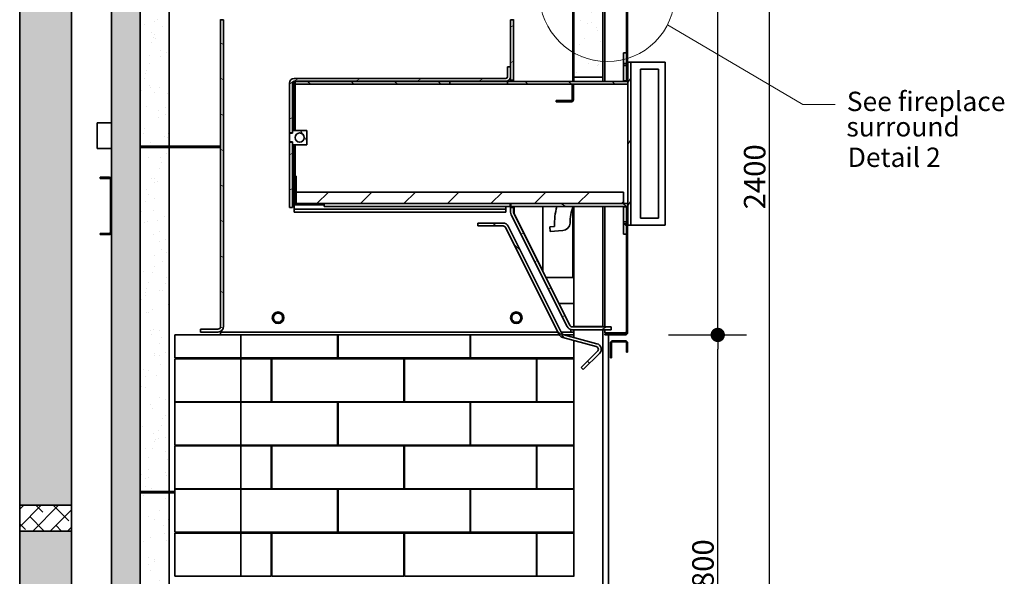
# Model space of a CAD drawing. Units: millimetres. Extents: x 246 to 27552, y -652 to 12994.
# Drawn here: x 9795 to 11510, y 1364 to 2334 of the extents above; entities that cross this region are included whole.
import ezdxf

# ---------------------------------------------------------------- set-up
doc = ezdxf.new("R2010")
doc.units = ezdxf.units.MM
doc.layers.add('Detail Circle Lines(FireDept)', color=7, linetype='Continuous', lineweight=18)
doc.layers.add('Visible Edges(Metix)', color=7, linetype='Continuous', lineweight=35)
doc.layers.add('Dimensions(FireDept)', color=7, linetype='Continuous', lineweight=18, true_color=0x8080ff)
doc.layers.add('Hatch', color=7, linetype='Continuous', lineweight=9, true_color=0x1e1e47)
doc.styles.add('FireDept Specifications', font='arial.ttf')
doc.dimstyles.new('FireDept-Specifications', dxfattribs={"dimscale": 25, "dimtxt": 1.5, "dimasz": 1, "dimexe": 2, "dimexo": 3, "dimgap": 0.25, "dimtad": 1, "dimtoh": 1, "dimdec": 1, "dimrnd": 1e-08, "dimtxsty": 'FireDept Specifications', "dimblk": 'DOT', "dimcen": 0.09, "dimdle": 10, "dimclrd": 8, "dimclre": 8, "dimclrt": 5, "dimadec": 1, "dimazin": 2, "dimtfac": 1, "dimtdec": 0, "dimtmove": 0, "dimatfit": 3, "dimldrblk": 'Flared-1', "dimfxl": 1, "dimtolj": 1, "dimlwd": 25, "dimlwe": 25, "dimarcsym": 0})
pattern_1 = [(135, (7266.663, -2168.813), (-37.88546, -37.88546), [])]
pattern_2 = [(150, (7266.663, -2168.813), (-26.78906, -46.4), [])]
pattern_3 = [(210, (7266.663, -2168.813), (26.78906, -46.4), [])]
pattern_4 = [(240, (7266.663, -2168.813), (46.4, -26.78906), [])]
pattern_5 = [(225, (7266.663, -2168.813), (37.88546, -37.88546), [])]
pattern_6 = [(120, (7266.663, -2168.813), (-46.4, -26.78906), [])]
pattern_7 = [(187.5, (7266.663, -2168.813), (-20.71683, -38.75439), [0, -34.64742, 0, -38.7504, 0, -37.04082]), (157.5, (7266.663, -2168.813), (-67.10075, -35.5401), [0, -18.69137, 0, -31.22826, 0, -11.96703]), (117.5, (7290.944, -2182.832), (-61.53918, 35.3807), [0, -11.39718, 0, -41.02983, 0, -53.56673]), (107.5, (7290.944, -2182.83), (-69.3454, 16.9356), [0, -5.69859, 0, -26.89734, 0, -30.77238])]
pattern_8 = [(82.5, (7266.6633, -2168.8134), (-4.2762606, 4.005506), [0, -4.6196554, 0, -5.16672, 0, -4.9387763]), (52.5, (7266.663, -2168.8134), (-2.261618, 9.868373), [0, -2.4921825, 0, -4.1637683, 0, -1.5956047]), (12.5, (7264.02, -2171.457), (6.680354, 6.704677), [0, -1.5196235, 0, -5.4706445, 0, -7.1422304]), (2.5, (7264.02, -2171.457), (4.574195, 8.346571), [0, -0.7598117, 0, -3.5863114, 0, -4.1029834])]

# ---------------------------------------------------------------- blocks, each defined once
blk = doc.blocks.new('_Dot')
at = {"color": 0, "linetype": 'ByBlock', "lineweight": -2}
blk.add_line((-0.5, 0), (-1, 0), dxfattribs=at)
at = {"color": 0, "linetype": 'ByBlock', "const_width": 0.5}
blk.add_lwpolyline([(-0.25, 0, 1), (0.25, 0, 1)], format="xyb", close=True, dxfattribs=at)
blk = doc.blocks.new('*D487')
at = {"layer": 'Defpoints', "color": 0}
for p in [(10811.1, 3309.8), (11101.2, 3309.8), (10810.7, 909.8)]:
    blk.add_point(p, dxfattribs=at)
at = {"layer": 'Dimensions(FireDept)', "color": 8, "linetype": 'Continuous', "lineweight": 25}
for p, q in [((10886.1, 3309.8), (11151.2, 3309.8)), ((11101.2, 934.8), (11101.2, 3284.8)), ((10885.7, 909.8), (11151.2, 909.8))]:
    blk.add_line(p, q, dxfattribs=at)
at = {"layer": 'Dimensions(FireDept)', "color": 8, "lineweight": 25, "xscale": 25, "yscale": 25, "zscale": 25}
for p, rotation in [((11101.2, 3309.8), 90), ((11101.2, 909.8), 270)]:
    blk.add_blockref('_Dot', p, dxfattribs=dict(at, rotation=rotation))
at = {"layer": 'Dimensions(FireDept)', "color": 5, "lineweight": 25, "insert": (11056.7, 2003.6), "char_height": 37.5, "attachment_point": 1, "rotation": 90, "style": 'FireDept Specifications'}
blk.add_mtext('\\A1;2400', dxfattribs=at)
blk = doc.blocks.new('Flared-1')
at = {"color": 0}
for p, q in [((0, 0), (-1, 0.333)), ((-1, 0.333), (-0.65, 0)), ((-1, 0), (0, 0)), ((-0.65, 0), (-1, -0.333)), ((-1, -0.333), (0, 0))]:
    blk.add_line(p, q, dxfattribs=at)
at = {"color": 0, "flags": 128}
for points in [[(-0.65, 0), (0, 0), (-1, 0.333), (-0.65, 0)], [(-0.65, 0), (-1, 0.333), (-0.65, 0), (-0.65, 0)], [(-0.65, 0), (-1, -0.333), (0, 0), (-0.65, 0)]]:
    blk.add_lwpolyline(points, dxfattribs=at)
at = {"color": 0}
for points in [[(-0.65, 0), (0, 0), (-1, 0.333), (-0.65, 0)], [(-0.65, 0), (-1, 0.333), (-0.65, 0)], [(-0.65, 0), (-1, -0.333), (0, 0), (-0.65, 0)]]:
    blk.add_solid(points, dxfattribs=at)
blk = doc.blocks.new('*D513')
at = {"layer": 'Defpoints', "color": 0}
for p in [(10850.2, 1784.9), (11011.1, 1784.9), (10760.7, 984.8)]:
    blk.add_point(p, dxfattribs=at)
at = {"layer": 'Dimensions(FireDept)', "color": 8, "linetype": 'Continuous', "lineweight": 25}
for p, q in [((10925.2, 1784.9), (11061.1, 1784.9)), ((11011.1, 1009.8), (11011.1, 1759.9)), ((10835.7, 984.8), (11061.1, 984.8))]:
    blk.add_line(p, q, dxfattribs=at)
at = {"layer": 'Dimensions(FireDept)', "color": 8, "lineweight": 25, "xscale": 25, "yscale": 25, "zscale": 25}
for p, rotation in [((11011.1, 1784.9), 90), ((11011.1, 984.8), 270)]:
    blk.add_blockref('_Dot', p, dxfattribs=dict(at, rotation=rotation))
at = {"layer": 'Dimensions(FireDept)', "color": 5, "lineweight": 25, "insert": (10966.6, 1343.5), "char_height": 37.5, "attachment_point": 1, "rotation": 90, "style": 'FireDept Specifications'}
blk.add_mtext('\\A1;800', dxfattribs=at)
blk = doc.blocks.new('*D515')
at = {"layer": 'Defpoints', "color": 0}
for p in [(10811.1, 3309.8), (11011.1, 3309.8), (10850.2, 1784.9)]:
    blk.add_point(p, dxfattribs=at)
at = {"layer": 'Dimensions(FireDept)', "color": 8, "linetype": 'Continuous', "lineweight": 25}
for p, q in [((10886.1, 3309.8), (11061.1, 3309.8)), ((11011.1, 1809.9), (11011.1, 3284.8)), ((10925.2, 1784.9), (11061.1, 1784.9))]:
    blk.add_line(p, q, dxfattribs=at)
at = {"layer": 'Dimensions(FireDept)', "color": 8, "lineweight": 25, "xscale": 25, "yscale": 25, "zscale": 25}
for p, rotation in [((11011.1, 3309.8), 90), ((11011.1, 1784.9), 270)]:
    blk.add_blockref('_Dot', p, dxfattribs=dict(at, rotation=rotation))
at = {"layer": 'Dimensions(FireDept)', "color": 5, "lineweight": 25, "insert": (10966.6, 2493), "char_height": 37.5, "attachment_point": 1, "rotation": 90, "style": 'FireDept Specifications'}
blk.add_mtext('\\A1;1525', dxfattribs=at)
blk = doc.blocks.new('2dDetail5')
at = {"layer": 'Detail Circle Lines(FireDept)'}
for p, q in [((162.522, 199.743), (173.013, 193.566)), ((173.013, 193.566), (175.513, 193.566))]:
    blk.add_line(p, q, dxfattribs=at)
blk.add_circle((157.862, 202.136), 5.239, dxfattribs=at)
at = {"layer": 'Detail Circle Lines(FireDept)', "char_height": 1.5, "attachment_point": 7, "style": 'FireDept Specifications'}
for s, insert in [('See fireplace', (176.411, 192.594)), ('surround', (176.38, 190.626)), ('Detail 2', (176.482, 188.265))]:
    blk.add_mtext(s, dxfattribs=dict(at, insert=insert))

msp = doc.modelspace()

# ---------------------------------------------------------------- hatches: boundary and pattern name
at = {"layer": 'Hatch', "true_color": 0x008000}
h = msp.add_hatch(dxfattribs=at)
h.set_pattern_fill('ANSI38', color=96, scale=171.45, angle=180, style=0)
h.set_pattern_definition([(225, (7266.663, -2168.813), (15.15418, -15.15418), []), (315, (7266.663, -2168.813), (45.46255, -15.15418), [53.57812, -32.14688])])
h.paths.add_polyline_path([(9885.05, 509.786), (9885.05, 554.786), (9795.05, 554.786), (9795.05, 509.786)])
h.paths.add_polyline_path([(10721.05, 3309.786), (10811.05, 3309.786), (10811.05, 3354.786), (10721.05, 3354.786)])
h.paths.add_polyline_path([(9795.05, 1488.119), (9795.05, 1443.119), (9885.05, 1443.119), (9885.05, 1488.119)])
h.paths.add_polyline_path([(10108.151, 3011.786), (10108.151, 3101.786), (10063.151, 3101.786), (10063.151, 3011.786)])
h.paths.add_polyline_path([(9885.05, 3309.786), (9885.05, 3354.786), (9795.05, 3354.786), (9795.05, 3309.786)])
h.paths.add_polyline_path([(10703.151, 3101.786), (10658.151, 3101.786), (10658.151, 3011.786), (10703.151, 3011.786)])
h.paths.add_polyline_path([(9795.05, 2421.452), (9795.05, 2376.452), (9885.05, 2376.452), (9885.05, 2421.452)])
h.paths.add_polyline_path([(10811.05, 3011.786), (10811.05, 3056.786), (10721.05, 3056.786), (10721.05, 3011.786)])
at = {"layer": 'Hatch'}
h = msp.add_hatch(dxfattribs=at)
h.set_pattern_fill('AR-SAND', color=256, scale=22.794352, angle=150, style=0, pattern_type=2)
h.set_pattern_definition(pattern_7)
h.paths.add_polyline_path([(10005.05, 909.786), (10005.05, 2984.786), (9955.05, 2984.786), (9955.05, 2980.786), (9955.05, 2888.786), (9955.05, 2055.786), (9955.05, 1963.786), (9955.05, 1130.786), (9955.05, 1038.786), (9955.05, 909.786)])
h = msp.add_hatch(dxfattribs=at)
h.set_pattern_fill('AR-SAND', color=256, scale=22.794352, angle=120, style=0, pattern_type=2)
h.set_pattern_definition([(157.5, (7266.663, -2168.813), (-37.3185, -23.20387), [0, -34.64742, 0, -38.7504, 0, -37.04082]), (127.5, (7266.663, -2168.813), (-75.881, 2.77176), [0, -18.69137, 0, -31.22826, 0, -11.96703]), (87.5, (7280.68, -2193.094), (-35.60414, 61.41018), [0, -11.39718, 0, -41.02983, 0, -53.56673]), (77.5, (7280.68, -2193.094), (-51.5871, 49.3394), [0, -5.69859, 0, -26.89734, 0, -30.77238])])
h.paths.add_polyline_path([(10055.15, 2113.786), (10055.15, 2713.786), (10005.15, 2713.786), (10005.15, 2113.786)])
h = msp.add_hatch(dxfattribs=at)
h.set_pattern_fill('ANSI31', color=256, scale=428.625, angle=75, style=0)
h.set_pattern_definition(pattern_6)
h.paths.add_polyline_path([(10835.65, 1784.886), (10835.65, 1786.886), (10814.15, 1786.886), (10814.15, 1784.886)])
edge = h.paths.add_edge_path()
edge.add_line((10814.15, 2382.886), (10850.15, 2382.886))
edge.add_ellipse((10850.15, 2380.886), major_axis=(0, 2), ratio=1, start_angle=270, end_angle=360, ccw=False)
edge.add_line((10852.15, 2380.886), (10852.15, 2276.386))
edge.add_line((10852.15, 2276.386), (10852.15, 2258.786))
edge.add_line((10852.15, 2258.786), (10854.15, 2258.786))
edge.add_line((10854.15, 2258.786), (10854.15, 2380.886))
edge.add_ellipse((10850.15, 2380.886), major_axis=(4, 0), ratio=1, start_angle=0, end_angle=90)
edge.add_line((10850.15, 2384.886), (10814.15, 2384.886))
edge.add_line((10814.15, 2384.886), (10814.15, 2382.886))
edge = h.paths.add_edge_path()
edge.add_ellipse((10850.15, 1788.886), major_axis=(0, -4), ratio=1, start_angle=0, end_angle=90)
edge.add_line((10854.15, 1788.886), (10854.15, 1977.986))
edge.add_line((10854.15, 1977.986), (10852.15, 1977.986))
edge.add_line((10852.15, 1977.986), (10852.15, 1960.386))
edge.add_line((10852.15, 1960.386), (10852.15, 1788.886))
edge.add_ellipse((10850.15, 1788.886), major_axis=(2, 0), ratio=1, start_angle=270, end_angle=360, ccw=False)
edge.add_line((10850.15, 1786.886), (10842.65, 1786.886))
edge.add_line((10842.65, 1786.886), (10842.65, 1784.886))
edge.add_line((10842.65, 1784.886), (10850.15, 1784.886))
h.paths.add_polyline_path([(10852.15, 2253.986), (10852.15, 2228.886), (10854.15, 2228.886), (10854.15, 2253.986)])
h.paths.add_polyline_path([(10852.15, 2005.886), (10852.15, 1982.786), (10854.15, 1982.786), (10854.15, 2005.886)])
at = {"layer": 'Hatch', "true_color": 0x808080}
h = msp.add_hatch(dxfattribs=at)
h.set_pattern_fill('AR-SAND', color=8, scale=3.039247, angle=45, style=0, pattern_type=2)
h.set_pattern_definition(pattern_8)
h.paths.add_polyline_path([(9885.05, 1488.119), (9885.05, 2376.452), (9795.05, 2376.452), (9795.05, 1488.119)])
at = {"layer": 'Hatch'}
h = msp.add_hatch(dxfattribs=at)
h.set_pattern_fill('AR-SAND', color=256, scale=22.794352, angle=150, style=0, pattern_type=2)
h.set_pattern_definition(pattern_7)
h.paths.add_polyline_path([(10760.65, 2233.986), (10810.65, 2233.986), (10810.65, 2382.786), (10760.65, 2382.786)])
h = msp.add_hatch(dxfattribs=at)
h.set_pattern_fill('ANSI31', color=256, scale=428.625, angle=105, style=0)
h.set_pattern_definition(pattern_2)
edge = h.paths.add_edge_path()
edge.add_line((10145.15, 2333.886), (10145.15, 1799.886))
edge.add_ellipse((10140.15, 1799.886), major_axis=(5, 0), ratio=1, start_angle=270, end_angle=360, ccw=False)
edge.add_line((10140.15, 1794.886), (10110.15, 1794.886))
edge.add_line((10110.15, 1794.886), (10110.15, 1789.886))
edge.add_line((10110.15, 1789.886), (10140.15, 1789.886))
edge.add_ellipse((10140.15, 1799.886), major_axis=(0, -10), ratio=1, start_angle=0, end_angle=90)
edge.add_line((10150.15, 1799.886), (10150.15, 2333.886))
edge.add_line((10150.15, 2333.886), (10145.15, 2333.886))
h = msp.add_hatch(dxfattribs=at)
h.set_pattern_fill('ANSI31', color=256, scale=428.625, angle=165, style=0)
h.set_pattern_definition(pattern_3)
edge = h.paths.add_edge_path()
edge.add_line((10655.15, 2006.886), (10650.15, 2006.886))
edge.add_line((10650.15, 2006.886), (10650.15, 1998.608))
edge.add_ellipse((10660.15, 1998.608), major_axis=(0, -10), ratio=1, start_angle=270, end_angle=296.617893)
edge.add_line((10651.21, 1994.128), (10748.796, 1799.405))
edge.add_ellipse((10757.736, 1803.886), major_axis=(8.94, 4.48), ratio=1, start_angle=180, end_angle=243.382107)
edge.add_line((10757.736, 1793.886), (10825.15, 1793.886))
edge.add_line((10825.15, 1793.886), (10825.15, 1798.886))
edge.add_line((10825.15, 1798.886), (10757.736, 1798.886))
edge.add_ellipse((10757.736, 1803.886), major_axis=(0, -5), ratio=1, start_angle=296.617893, end_angle=360, ccw=False)
edge.add_line((10753.266, 1801.646), (10655.68, 1996.368))
edge.add_ellipse((10660.15, 1998.608), major_axis=(4.47, 2.24), ratio=1, start_angle=153.382107, end_angle=180, ccw=False)
edge.add_line((10655.15, 1998.608), (10655.15, 2006.886))
h.paths.add_polyline_path([(10655.15, 2333.886), (10650.15, 2333.886), (10650.15, 2228.886), (10655.15, 2228.886)])
h = msp.add_hatch(dxfattribs=at)
h.set_pattern_fill('ANSI31', color=256, scale=428.625, angle=90, style=0)
h.set_pattern_definition(pattern_1)
h.paths.add_polyline_path([(10847.15, 1982.136), (10852.15, 1982.136), (10852.15, 1982.786), (10852.15, 2005.886), (10852.15, 2007.886), (10847.15, 2007.886)])
h.paths.add_polyline_path([(10852.15, 2254.636), (10847.15, 2254.636), (10847.15, 2227.886), (10852.15, 2227.886), (10852.15, 2228.886), (10852.15, 2253.986)])
h.paths.add_polyline_path([(10852.15, 2276.386), (10847.15, 2276.386), (10847.15, 2258.136), (10852.15, 2258.136), (10852.15, 2258.786)])
h.paths.add_polyline_path([(10847.15, 1960.386), (10852.15, 1960.386), (10852.15, 1977.986), (10852.15, 1978.636), (10847.15, 1978.636)])
h = msp.add_hatch(dxfattribs=at)
h.set_pattern_fill('ANSI31', color=256, scale=428.625, angle=165, style=0)
h.set_pattern_definition(pattern_3)
h.paths.add_polyline_path([(10270.05, 2120.886), (10265.05, 2120.886), (10265.05, 2006.986), (10270.05, 2006.986)])
edge = h.paths.add_edge_path()
edge.add_ellipse((10273.05, 2223.986), major_axis=(-3, 0), ratio=1, start_angle=270, end_angle=360)
edge.add_line((10270.05, 2223.986), (10270.05, 2136.886))
edge.add_line((10270.05, 2136.886), (10265.05, 2136.886))
edge.add_line((10265.05, 2136.886), (10265.05, 2223.986))
edge.add_ellipse((10273.05, 2223.986), major_axis=(0, 8), ratio=1, start_angle=0, end_angle=90, ccw=False)
edge.add_line((10273.05, 2231.986), (10642.05, 2231.986))
edge.add_ellipse((10642.05, 2234.986), major_axis=(3, 0), ratio=1, start_angle=270, end_angle=360)
edge.add_line((10645.05, 2234.986), (10645.05, 2251.986))
edge.add_line((10645.05, 2251.986), (10650.05, 2251.986))
edge.add_line((10650.05, 2251.986), (10650.05, 2234.986))
edge.add_ellipse((10642.05, 2234.986), major_axis=(0, -8), ratio=1, start_angle=0, end_angle=90, ccw=False)
edge.add_line((10642.05, 2226.986), (10273.05, 2226.986))
h = msp.add_hatch(dxfattribs=at)
h.set_pattern_fill('ANSI31', color=256, scale=428.625, angle=195, style=0)
h.set_pattern_definition(pattern_4)
h.paths.add_polyline_path([(10859.65, 2260.386), (10854.65, 2260.386), (10854.65, 2226.886), (10854.65, 2221.886), (10854.65, 2013.886), (10854.65, 2008.886), (10854.65, 1976.386), (10859.65, 1976.386)])
h = msp.add_hatch(dxfattribs=at)
h.set_pattern_fill('ANSI31', color=256, scale=428.625, angle=90, style=0)
h.set_pattern_definition(pattern_1)
h.paths.add_polyline_path([(10544.65, 2221.886), (10544.65, 2226.886), (10274.65, 2226.886), (10274.65, 2221.886)])
h.paths.add_polyline_path([(10644.65, 2226.886), (10644.65, 2221.886), (10854.65, 2221.886), (10854.65, 2226.886)])
h = msp.add_hatch(dxfattribs=at)
h.set_pattern_fill('ANSI31', color=256, scale=428.625, angle=180, style=0)
h.set_pattern_definition(pattern_5)
edge = h.paths.add_edge_path()
edge.add_ellipse((10756.65, 2194.386), major_axis=(1, 0), ratio=1, start_angle=270, end_angle=360)
edge.add_line((10757.65, 2194.386), (10757.65, 2221.386))
edge.add_line((10757.65, 2221.386), (10759.65, 2221.386))
edge.add_line((10759.65, 2221.386), (10759.65, 2194.386))
edge.add_ellipse((10756.65, 2194.386), major_axis=(0, -3), ratio=1, start_angle=0, end_angle=90, ccw=False)
edge.add_line((10756.65, 2191.386), (10729.65, 2191.386))
edge.add_line((10729.65, 2191.386), (10729.65, 2193.386))
edge.add_line((10729.65, 2193.386), (10756.65, 2193.386))
h = msp.add_hatch(dxfattribs=at)
h.set_pattern_fill('ANSI31', color=256, scale=428.625, angle=75, style=0)
h.set_pattern_definition(pattern_6)
h.paths.add_polyline_path([(10265.15, 2136.386), (10265.15, 2121.386), (10270.15, 2121.386), (10270.15, 2116.386), (10295.15, 2116.386), (10295.15, 2141.386), (10270.15, 2141.386), (10270.15, 2136.386)])
edge = h.paths.add_edge_path(flags=0)
edge.add_ellipse((10282.65, 2128.886), major_axis=(-8, 0), ratio=1, start_angle=0, end_angle=360)
h = msp.add_hatch(dxfattribs=at)
h.set_pattern_fill('AR-SAND', color=256, scale=22.794352, angle=240, style=0, pattern_type=2)
h.set_pattern_definition([(277.5, (7266.663, -2168.813), (38.7544, -20.71683), [0, -34.64742, 0, -38.7504, 0, -37.04082]), (247.5, (7266.663, -2168.813), (35.5401, -67.10075), [0, -18.69137, 0, -31.22826, 0, -11.96703]), (207.5, (7280.68, -2144.533), (-35.3807, -61.53918), [0, -11.39718, 0, -41.02983, 0, -53.56673]), (197.5, (7280.68, -2144.53), (-16.9356, -69.3454), [0, -5.6986, 0, -26.89734, 0, -30.77238])])
h.paths.add_polyline_path([(10055.15, 1511.786), (10055.15, 2111.786), (10005.15, 2111.786), (10005.15, 1511.786)])
h = msp.add_hatch(dxfattribs=at)
h.set_pattern_fill('ANSI31', color=256, scale=428.625, angle=75, style=0)
h.set_pattern_definition(pattern_6)
edge = h.paths.add_edge_path()
edge.add_line((9935.05, 2057.786), (9951.05, 2057.786))
edge.add_ellipse((9951.05, 2055.786), major_axis=(0, 2), ratio=1, start_angle=270, end_angle=360, ccw=False)
edge.add_line((9953.05, 2055.786), (9953.05, 1963.786))
edge.add_ellipse((9951.05, 1963.786), major_axis=(2, 0), ratio=1, start_angle=270, end_angle=360, ccw=False)
edge.add_line((9951.05, 1961.786), (9935.05, 1961.786))
edge.add_line((9935.05, 1961.786), (9935.05, 1959.786))
edge.add_line((9935.05, 1959.786), (9951.05, 1959.786))
edge.add_ellipse((9951.05, 1963.786), major_axis=(0, -4), ratio=1, start_angle=0, end_angle=90)
edge.add_line((9955.05, 1963.786), (9955.05, 2055.786))
edge.add_ellipse((9951.05, 2055.786), major_axis=(4, 0), ratio=1, start_angle=0, end_angle=90)
edge.add_line((9951.05, 2059.786), (9935.05, 2059.786))
edge.add_line((9935.05, 2059.786), (9935.05, 2057.786))
h = msp.add_hatch(dxfattribs=at)
h.set_pattern_fill('ANSI31', color=256, scale=428.625, angle=195, style=0)
h.set_pattern_definition(pattern_4)
edge = h.paths.add_edge_path()
edge.add_line((10276.65, 2061.886), (10274.65, 2061.886))
edge.add_line((10274.65, 2061.886), (10274.65, 2014.886))
edge.add_ellipse((10277.65, 2014.886), major_axis=(-3, 0), ratio=1, start_angle=0, end_angle=90)
edge.add_line((10277.65, 2011.886), (10324.65, 2011.886))
edge.add_line((10324.65, 2011.886), (10324.65, 2013.886))
edge.add_line((10324.65, 2013.886), (10277.65, 2013.886))
edge.add_ellipse((10277.65, 2014.886), major_axis=(0, -1), ratio=1, start_angle=270, end_angle=360, ccw=False)
edge.add_line((10276.65, 2014.886), (10276.65, 2033.886))
edge.add_line((10276.65, 2033.886), (10276.65, 2061.886))
h = msp.add_hatch(dxfattribs=at)
h.set_pattern_fill('ANSI31', color=256, scale=428.625, angle=180, style=0)
h.set_pattern_definition(pattern_5)
h.paths.add_polyline_path([(10846.65, 2013.886), (10846.65, 2033.886), (10276.65, 2033.886), (10276.65, 2014.886), (10276.65, 2013.886), (10277.65, 2013.886), (10324.65, 2013.886), (10650.65, 2013.886)])
h = msp.add_hatch(dxfattribs=at)
h.set_pattern_fill('ANSI31', color=256, scale=428.625, angle=105, style=0)
h.set_pattern_definition(pattern_2)
h.paths.add_polyline_path([(10650.65, 2013.886), (10650.65, 2008.886), (10854.65, 2008.886), (10854.65, 2013.886), (10846.65, 2013.886)])
h = msp.add_hatch(dxfattribs=at)
h.set_pattern_fill('ANSI31', color=256, scale=428.625, angle=90, style=0)
h.set_pattern_definition(pattern_1)
edge = h.paths.add_edge_path()
edge.add_ellipse((10637.073, 1969.886), major_axis=(-4.48, 8.94), ratio=1, start_angle=270, end_angle=333.382107)
edge.add_line((10637.073, 1979.886), (10593.247, 1979.886))
edge.add_line((10593.247, 1979.886), (10593.247, 1974.886))
edge.add_line((10593.247, 1974.886), (10637.073, 1974.886))
edge.add_ellipse((10637.073, 1969.886), major_axis=(0, 5), ratio=1, start_angle=296.617893, end_angle=360, ccw=False)
edge.add_line((10641.543, 1972.126), (10735.119, 1785.405))
edge.add_ellipse((10744.059, 1789.886), major_axis=(4.48, -8.94), ratio=1, start_angle=270, end_angle=318.382107)
edge.add_line((10741.471, 1780.226), (10799.427, 1764.697))
edge.add_ellipse((10798.132, 1759.868), major_axis=(4.83, -1.294), ratio=1, start_angle=-30, end_angle=90, ccw=False)
edge.add_line((10801.668, 1756.332), (10773.384, 1728.048))
edge.add_line((10773.384, 1728.048), (10776.919, 1724.512))
edge.add_line((10776.919, 1724.512), (10805.203, 1752.797))
edge.add_ellipse((10798.132, 1759.868), major_axis=(7.071, -7.071), ratio=1, start_angle=0, end_angle=120)
edge.add_line((10800.721, 1769.527), (10742.765, 1785.056))
edge.add_ellipse((10744.059, 1789.886), major_axis=(-4.83, 1.294), ratio=1, start_angle=41.617893, end_angle=90, ccw=False)
edge.add_line((10739.589, 1787.646), (10646.013, 1974.366))
h = msp.add_hatch(dxfattribs=at)
h.set_pattern_fill('ANSI31', color=256, scale=428.625, angle=195, style=0)
h.set_pattern_definition(pattern_4)
edge = h.paths.add_edge_path()
edge.add_line((10836.65, 1772.886), (10836.65, 1774.886))
edge.add_line((10836.65, 1774.886), (10828.15, 1774.886))
edge.add_ellipse((10828.15, 1770.886), major_axis=(0, 4), ratio=1, start_angle=0, end_angle=90)
edge.add_line((10824.15, 1770.886), (10824.15, 1744.886))
edge.add_line((10824.15, 1744.886), (10826.15, 1744.886))
edge.add_line((10826.15, 1744.886), (10826.15, 1770.886))
edge.add_ellipse((10828.15, 1770.886), major_axis=(-2, 0), ratio=1, start_angle=270, end_angle=360, ccw=False)
edge.add_line((10828.15, 1772.886), (10836.65, 1772.886))
edge = h.paths.add_edge_path()
edge.add_line((10841.65, 1774.886), (10841.65, 1772.886))
edge.add_line((10841.65, 1772.886), (10850.15, 1772.886))
edge.add_ellipse((10850.15, 1770.886), major_axis=(0, 2), ratio=1, start_angle=270, end_angle=360, ccw=False)
edge.add_line((10852.15, 1770.886), (10852.15, 1754.886))
edge.add_line((10852.15, 1754.886), (10854.15, 1754.886))
edge.add_line((10854.15, 1754.886), (10854.15, 1770.886))
edge.add_ellipse((10850.15, 1770.886), major_axis=(4, 0), ratio=1, start_angle=0, end_angle=90)
edge.add_line((10850.15, 1774.886), (10841.65, 1774.886))
h = msp.add_hatch(dxfattribs=at)
h.set_pattern_fill('AR-SAND', color=256, scale=22.794352, angle=135, style=0, pattern_type=2)
h.set_pattern_definition([(172.5, (7266.663, -2168.813), (-30.0413, -32.07195), [0, -34.64742, 0, -38.7504, 0, -37.04082]), (142.5, (7266.663, -2168.813), (-74.0128, -16.9621), [0, -18.69137, 0, -31.22826, 0, -11.96703]), (102.5, (7286.49, -2188.64), (-50.28508, 50.10265), [0, -11.39718, 0, -41.02983, 0, -53.56673]), (92.5, (7286.49, -2188.64), (-62.5993, 34.3065), [0, -5.6986, 0, -26.89734, 0, -30.77238])])
h.paths.add_polyline_path([(10055.15, 909.786), (10055.15, 1509.786), (10005.15, 1509.786), (10005.15, 909.786)])
at = {"layer": 'Hatch', "true_color": 0x808080}
h = msp.add_hatch(dxfattribs=at)
h.set_pattern_fill('AR-SAND', color=8, scale=3.039247, angle=45, style=0, pattern_type=2)
h.set_pattern_definition(pattern_8)
h.paths.add_polyline_path([(9795.05, 1443.119), (9795.05, 554.786), (9885.05, 554.786), (9885.05, 1443.119)])

# ---------------------------------------------------------------- linework, layer by layer
at = {"layer": 'Visible Edges(Metix)', "color": 8, "true_color": 0x808080}
for p, q in [((10811.05, 3011.786), (10811.05, 2226.886)), ((10811.06, 2226.886), (10811.06, 2387.286)), ((9795.05, 1488.119), (9795.05, 2376.452)), ((9885.05, 1488.119), (9885.05, 2376.452)), ((10811.05, 2008.886), (10811.05, 1798.886)), ((10811.06, 1798.886), (10811.06, 2008.886)), ((10811.05, 1793.886), (10811.05, 509.786)), ((10811.06, 509.786), (10811.06, 1793.886)), ((10821.06, 1788.3), (10821.06, 1786.886)), ((10821.06, 1784.886), (10821.06, 509.786)), ((9795.05, 554.786), (9795.05, 1443.119)), ((9885.05, 909.786), (9885.05, 1443.119))]:
    msp.add_line(p, q, dxfattribs=at)
at = {"layer": 'Visible Edges(Metix)', "color": 30, "true_color": 0xff8000}
for p, q in [((9955.05, 2984.786), (9955.05, 909.786)), ((10005.05, 909.786), (10005.05, 2984.786)), ((10005.15, 2713.786), (10005.15, 2113.786)), ((10055.15, 2113.786), (10055.15, 2713.786)), ((10758.65, 2226.886), (10758.65, 2713.786)), ((10760.65, 2382.786), (10760.65, 2233.986)), ((10810.65, 2233.986), (10810.65, 2382.786)), ((10760.65, 2233.986), (10810.65, 2233.986)), ((10760.65, 2226.886), (10760.65, 2233.986)), ((10810.65, 2233.986), (10810.65, 2226.886)), ((10005.05, 2113.786), (10005.15, 2113.786)), ((10005.05, 2111.786), (10005.15, 2111.786)), ((10005.15, 2113.786), (10055.15, 2113.786)), ((10055.15, 2111.786), (10005.15, 2111.786)), ((10005.15, 2111.786), (10005.15, 1511.786)), ((10055.15, 2113.786), (10145.15, 2113.786)), ((10055.15, 1511.786), (10055.15, 2111.786)), ((10055.15, 2111.786), (10145.15, 2111.786)), ((10758.65, 1884.786), (10758.65, 2007.77)), ((10760.65, 1799.786), (10760.65, 2008.886)), ((10810.65, 2008.886), (10810.65, 1799.786)), ((10810.65, 1799.786), (10760.65, 1799.786)), ((10760.65, 1784.786), (10760.65, 1793.886)), ((10810.65, 909.786), (10810.65, 1793.886)), ((10758.65, 1743.386), (10758.65, 1744.886)), ((10760.65, 1743.386), (10760.65, 1744.886)), ((10758.65, 1667.886), (10758.65, 1668.386)), ((10760.65, 1667.886), (10760.65, 1668.386)), ((10758.65, 1591.386), (10758.65, 1592.886)), ((10760.65, 1591.386), (10760.65, 1592.886)), ((10005.05, 1511.786), (10005.15, 1511.786)), ((10005.05, 1509.786), (10005.15, 1509.786)), ((10005.15, 1511.786), (10055.15, 1511.786)), ((10055.15, 1509.786), (10005.15, 1509.786)), ((10005.15, 1509.786), (10005.15, 909.786)), ((10055.15, 1511.786), (10065.15, 1511.786)), ((10055.15, 909.786), (10055.15, 1509.786)), ((10055.15, 1509.786), (10065.15, 1509.786)), ((10348.65, 1511.786), (10349.65, 1511.786)), ((10348.65, 1509.786), (10349.65, 1509.786)), ((10579.65, 1511.786), (10580.65, 1511.786)), ((10579.65, 1509.786), (10580.65, 1509.786)), ((10758.65, 1515.886), (10758.65, 1516.386)), ((10760.65, 1515.886), (10760.65, 1516.386)), ((10758.65, 1439.386), (10758.65, 1440.886)), ((10760.65, 1439.386), (10760.65, 1440.886)), ((10758.65, 1363.886), (10758.65, 1364.386)), ((10760.65, 1363.886), (10760.65, 1364.386))]:
    msp.add_line(p, q, dxfattribs=at)
at = {"layer": 'Visible Edges(Metix)'}
for p, q in [((10814.15, 2381.471), (10814.15, 2226.886)), ((10852.15, 2380.886), (10852.15, 2258.786)), ((10854.15, 2258.786), (10854.15, 2380.886)), ((10145.15, 2334.886), (10145.15, 2333.886)), ((10145.15, 2333.886), (10145.15, 1799.886)), ((10150.15, 2333.886), (10145.15, 2333.886)), ((10150.15, 1799.886), (10150.15, 2333.886)), ((10655.15, 2333.886), (10650.15, 2333.886)), ((10650.15, 2333.886), (10650.15, 2228.886)), ((10655.15, 2333.886), (10655.15, 2334.886)), ((10655.15, 2228.886), (10655.15, 2333.886)), ((10852.15, 2276.386), (10847.15, 2276.386)), ((10847.15, 2276.386), (10847.15, 2258.136)), ((10852.15, 2258.136), (10852.15, 2276.386)), ((10650.05, 2251.986), (10645.05, 2251.986)), ((10645.05, 2251.986), (10645.05, 2234.986)), ((10650.05, 2234.986), (10650.05, 2251.986)), ((10847.15, 2258.136), (10852.15, 2258.136)), ((10847.15, 2254.636), (10847.15, 2258.136)), ((10852.15, 2254.636), (10847.15, 2254.636)), ((10847.15, 2254.636), (10847.15, 2227.886)), ((10852.15, 2258.786), (10854.15, 2258.786)), ((10852.15, 2258.136), (10852.15, 2254.636)), ((10852.15, 2227.886), (10852.15, 2254.636)), ((10852.15, 2253.986), (10852.15, 2228.886)), ((10854.15, 2253.986), (10852.15, 2253.986)), ((10854.15, 2258.786), (10854.15, 2253.986)), ((10854.15, 2228.886), (10854.15, 2253.986)), ((10859.65, 2260.386), (10854.65, 2260.386)), ((10854.65, 2260.386), (10854.65, 1976.386)), ((10859.65, 1976.386), (10859.65, 2260.386)), ((10859.65, 2260.386), (10864.65, 2260.386)), ((10864.65, 2260.386), (10919.65, 2260.386)), ((10876.65, 2248.386), (10907.65, 2248.386)), ((10876.65, 1988.386), (10876.65, 2248.386)), ((10907.65, 2248.386), (10907.65, 1988.386)), ((10919.65, 1976.386), (10919.65, 2260.386)), ((10642.05, 2231.986), (10273.05, 2231.986)), ((10265.05, 2223.986), (10265.05, 2136.886)), ((10270.05, 2136.886), (10270.05, 2223.986)), ((10273.05, 2226.986), (10642.05, 2226.986)), ((10273.05, 2223.986), (10273.05, 2226.986)), ((10273.05, 2141.386), (10273.05, 2223.986)), ((10544.65, 2226.886), (10274.65, 2226.886)), ((10274.65, 2226.886), (10274.65, 2221.886)), ((10274.65, 2221.886), (10544.65, 2221.886)), ((10274.65, 2221.886), (10274.65, 2218.886)), ((10274.65, 2218.886), (10274.65, 2141.386)), ((10544.65, 2221.886), (10544.65, 2226.886)), ((10544.65, 2226.886), (10644.65, 2226.886)), ((10644.65, 2221.886), (10544.65, 2221.886)), ((10642.05, 2226.886), (10642.05, 2226.986)), ((10644.65, 2226.886), (10644.65, 2221.886)), ((10854.65, 2226.886), (10644.65, 2226.886)), ((10644.65, 2221.886), (10854.65, 2221.886)), ((10650.15, 2228.886), (10655.15, 2228.886)), ((10650.15, 2226.886), (10650.15, 2228.886)), ((10655.15, 2228.886), (10655.15, 2226.886)), ((10759.65, 2221.386), (10757.65, 2221.386)), ((10757.65, 2221.386), (10757.65, 2194.386)), ((10759.65, 2194.386), (10759.65, 2221.386)), ((10847.15, 2227.886), (10852.15, 2227.886)), ((10847.15, 2226.886), (10847.15, 2227.886)), ((10852.15, 2228.886), (10854.15, 2228.886)), ((10852.15, 2227.886), (10852.15, 2226.886)), ((10854.15, 2228.886), (10854.15, 2226.886)), ((10854.65, 2221.886), (10854.65, 2226.886)), ((10756.65, 2193.386), (10729.65, 2193.386)), ((10729.65, 2193.386), (10729.65, 2191.386)), ((10729.65, 2191.386), (10756.65, 2191.386)), ((10265.05, 2136.886), (10270.05, 2136.886)), ((10265.05, 2120.886), (10265.05, 2136.886)), ((10265.15, 2136.386), (10265.15, 2121.386)), ((10270.15, 2136.386), (10265.15, 2136.386)), ((10270.05, 2136.886), (10270.05, 2136.386)), ((10295.15, 2141.386), (10270.15, 2141.386)), ((10270.15, 2141.386), (10270.15, 2136.386)), ((10295.15, 2116.386), (10295.15, 2141.386)), ((10055.05, 2111.786), (10055.05, 2113.786)), ((10270.05, 2120.886), (10265.05, 2120.886)), ((10265.05, 2120.886), (10265.05, 2006.986)), ((10265.15, 2121.386), (10270.15, 2121.386)), ((10270.05, 2121.386), (10270.05, 2120.886)), ((10270.05, 2006.986), (10270.05, 2120.886)), ((10270.15, 2121.386), (10270.15, 2116.386)), ((10270.15, 2116.386), (10295.15, 2116.386)), ((10273.05, 2006.986), (10273.05, 2116.386)), ((10274.65, 2116.386), (10274.65, 2061.886)), ((10276.65, 2061.886), (10274.65, 2061.886)), ((10274.65, 2061.886), (10274.65, 2014.886)), ((10276.65, 2014.886), (10276.65, 2061.886)), ((10846.65, 2033.886), (10276.65, 2033.886)), ((10276.65, 2033.886), (10276.65, 2013.886)), ((10846.65, 2013.886), (10846.65, 2033.886)), ((10265.05, 2006.986), (10270.05, 2006.986)), ((10273.05, 2003.986), (10273.05, 2006.986)), ((10274.65, 2014.886), (10274.65, 2011.886)), ((10274.65, 2011.886), (10277.65, 2011.886)), ((10276.65, 2013.886), (10846.65, 2013.886)), ((10324.65, 2013.886), (10277.65, 2013.886)), ((10277.65, 2011.886), (10324.65, 2011.886)), ((10324.65, 2011.886), (10324.65, 2013.886)), ((10325.65, 2013.886), (10325.65, 2008.886)), ((10325.65, 2008.886), (10649.65, 2008.886)), ((10642.05, 2006.986), (10642.05, 2008.886)), ((10642.05, 2003.986), (10642.05, 2006.986)), ((10649.65, 2013.886), (10649.65, 2008.886)), ((10650.15, 2006.886), (10650.15, 2013.886)), ((10655.15, 2006.886), (10650.15, 2006.886)), ((10650.15, 2006.886), (10650.15, 1998.608)), ((10650.65, 2013.886), (10650.65, 2008.886)), ((10854.65, 2013.886), (10650.65, 2013.886)), ((10650.65, 2008.886), (10854.65, 2008.886)), ((10655.15, 2008.886), (10655.15, 2006.886)), ((10655.15, 1998.608), (10655.15, 2006.886)), ((10656.25, 1996.346), (10656.25, 2008.886)), ((10706.25, 2008.886), (10706.25, 1896.577)), ((10814.15, 2008.886), (10814.15, 1798.886)), ((10847.15, 2007.886), (10847.15, 2008.886)), ((10852.15, 2007.886), (10847.15, 2007.886)), ((10847.15, 2007.886), (10847.15, 1982.136)), ((10852.15, 2008.886), (10852.15, 2007.886)), ((10852.15, 1982.136), (10852.15, 2007.886)), ((10854.15, 2008.886), (10854.15, 2005.886)), ((10854.65, 2008.886), (10854.65, 2013.886)), ((10273.05, 2003.986), (10642.05, 2003.986)), ((10273.05, 2003.986), (10273.05, 1998.986)), ((10273.05, 1998.986), (10642.05, 1998.986)), ((10642.05, 2003.986), (10642.05, 1998.986)), ((10651.21, 1994.128), (10748.796, 1799.405)), ((10753.266, 1801.646), (10655.68, 1996.368)), ((10706.25, 1896.577), (10656.25, 1996.346)), ((10852.15, 2005.886), (10852.15, 1982.786)), ((10854.15, 2005.886), (10852.15, 2005.886)), ((10854.15, 1982.786), (10854.15, 2005.886)), ((10637.073, 1979.886), (10593.247, 1979.886)), ((10593.247, 1979.886), (10593.247, 1974.886)), ((10593.247, 1974.886), (10637.073, 1974.886)), ((10739.589, 1787.646), (10646.013, 1974.366)), ((10726.676, 1973.832), (10718.694, 1973.297)), ((10718.694, 1973.297), (10719.228, 1965.315)), ((10847.15, 1982.136), (10852.15, 1982.136)), ((10847.15, 1978.636), (10847.15, 1982.136)), ((10852.15, 1978.636), (10847.15, 1978.636)), ((10847.15, 1978.636), (10847.15, 1960.386)), ((10852.15, 1982.786), (10854.15, 1982.786)), ((10852.15, 1982.136), (10852.15, 1978.636)), ((10852.15, 1960.386), (10852.15, 1978.636)), ((10854.15, 1977.986), (10852.15, 1977.986)), ((10852.15, 1977.986), (10852.15, 1788.886)), ((10854.15, 1982.786), (10854.15, 1977.986)), ((10854.15, 1788.886), (10854.15, 1977.986)), ((10854.65, 1976.386), (10859.65, 1976.386)), ((10864.65, 1976.386), (10859.65, 1976.386)), ((10919.65, 1976.386), (10864.65, 1976.386)), ((10907.65, 1988.386), (10876.65, 1988.386)), ((10641.543, 1972.126), (10735.119, 1785.405)), ((10719.228, 1965.315), (10741.117, 1966.781)), ((10847.15, 1960.386), (10852.15, 1960.386)), ((10760.15, 1884.786), (10711.6, 1884.786)), ((10760.15, 1839.886), (10760.15, 1884.786)), ((10760.15, 1839.886), (10734.102, 1839.886)), ((10760.15, 1839.886), (10760.15, 1799.886)), ((10065.15, 1784.786), (10180.15, 1784.786)), ((10065.15, 1744.886), (10065.15, 1784.786)), ((10140.15, 1794.886), (10110.15, 1794.886)), ((10110.15, 1794.886), (10110.15, 1789.886)), ((10110.15, 1789.886), (10140.15, 1789.886)), ((10145.15, 1791.225), (10145.15, 1789.886)), ((10145.15, 1789.886), (10732.874, 1789.886)), ((10145.15, 1789.786), (10145.15, 1789.886)), ((10732.924, 1789.786), (10145.15, 1789.786)), ((10145.15, 1784.786), (10145.15, 1789.786)), ((10180.15, 1784.786), (10180.15, 1744.886)), ((10348.65, 1784.786), (10180.15, 1784.786)), ((10348.65, 1784.786), (10348.65, 1744.886)), ((10349.65, 1784.786), (10348.65, 1784.786)), ((10579.65, 1784.786), (10349.65, 1784.786)), ((10349.65, 1744.886), (10349.65, 1784.786)), ((10579.65, 1784.786), (10579.65, 1744.886)), ((10580.65, 1784.786), (10579.65, 1784.786)), ((10735.457, 1784.786), (10580.65, 1784.786)), ((10580.65, 1744.886), (10580.65, 1784.786)), ((10738.466, 1789.886), (10755.15, 1789.886)), ((10760.15, 1789.786), (10738.517, 1789.786)), ((10800.721, 1769.527), (10742.765, 1785.056)), ((10760.65, 1784.786), (10743.774, 1784.786)), ((10755.15, 1794.226), (10755.15, 1789.886)), ((10760.15, 1789.886), (10755.15, 1789.886)), ((10825.15, 1798.886), (10757.736, 1798.886)), ((10757.736, 1793.886), (10825.15, 1793.886)), ((10760.15, 1798.886), (10760.15, 1799.886)), ((10760.15, 1789.886), (10760.15, 1793.886)), ((10760.15, 1789.786), (10760.15, 1789.886)), ((10760.15, 1784.786), (10760.15, 1789.786)), ((10760.65, 1780.264), (10760.65, 1784.786)), ((10814.15, 1793.886), (10814.15, 1788.3)), ((10850.15, 1788.3), (10814.15, 1788.3)), ((10835.65, 1786.886), (10814.15, 1786.886)), ((10814.15, 1786.886), (10814.15, 1784.886)), ((10814.15, 1784.886), (10835.65, 1784.886)), ((10825.15, 1793.886), (10825.15, 1798.886)), ((10835.65, 1784.886), (10835.65, 1786.886)), ((10835.65, 1786.886), (10842.65, 1786.886)), ((10842.65, 1784.886), (10835.65, 1784.886)), ((10850.15, 1786.886), (10842.65, 1786.886)), ((10842.65, 1786.886), (10842.65, 1784.886)), ((10842.65, 1784.886), (10850.15, 1784.886)), ((10850.15, 1788.886), (10850.15, 1788.3)), ((10852.15, 1788.886), (10850.15, 1788.886)), ((10741.471, 1780.226), (10799.427, 1764.697)), ((10760.65, 1744.886), (10760.65, 1775.087)), ((10824.15, 1770.886), (10824.15, 1744.886)), ((10826.15, 1744.886), (10826.15, 1770.886)), ((10836.65, 1774.886), (10828.15, 1774.886)), ((10828.15, 1772.886), (10836.65, 1772.886)), ((10836.65, 1772.886), (10836.65, 1774.886)), ((10836.65, 1774.886), (10841.65, 1774.886)), ((10841.65, 1772.886), (10836.65, 1772.886)), ((10841.65, 1774.886), (10841.65, 1772.886)), ((10850.15, 1774.886), (10841.65, 1774.886)), ((10841.65, 1772.886), (10850.15, 1772.886)), ((10852.15, 1770.886), (10852.15, 1754.886)), ((10854.15, 1754.886), (10854.15, 1770.886)), ((10801.668, 1756.332), (10773.384, 1728.048)), ((10776.919, 1724.512), (10805.203, 1752.797)), ((10852.15, 1754.886), (10854.15, 1754.886)), ((10180.15, 1744.886), (10065.15, 1744.886)), ((10065.15, 1743.386), (10065.15, 1668.386)), ((10180.15, 1743.386), (10065.15, 1743.386)), ((10348.65, 1744.886), (10180.15, 1744.886)), ((10180.15, 1668.386), (10180.15, 1743.386)), ((10180.15, 1743.386), (10233.15, 1743.386)), ((10233.15, 1743.386), (10233.15, 1668.386)), ((10234.15, 1668.386), (10234.15, 1743.386)), ((10234.15, 1743.386), (10464.15, 1743.386)), ((10579.65, 1744.886), (10349.65, 1744.886)), ((10464.15, 1743.386), (10464.15, 1668.386)), ((10465.15, 1668.386), (10465.15, 1743.386)), ((10465.15, 1743.386), (10695.15, 1743.386)), ((10760.65, 1744.886), (10580.65, 1744.886)), ((10695.15, 1743.386), (10695.15, 1668.386)), ((10696.15, 1743.386), (10760.65, 1743.386)), ((10696.15, 1668.386), (10696.15, 1743.386)), ((10760.65, 1668.386), (10760.65, 1743.386)), ((10824.15, 1744.886), (10826.15, 1744.886)), ((10773.384, 1728.048), (10776.919, 1724.512)), ((10065.15, 1668.386), (10180.15, 1668.386)), ((10180.15, 1667.886), (10065.15, 1667.886)), ((10065.15, 1592.886), (10065.15, 1667.886)), ((10233.15, 1668.386), (10180.15, 1668.386)), ((10180.15, 1667.886), (10180.15, 1592.886)), ((10180.15, 1667.886), (10348.65, 1667.886)), ((10464.15, 1668.386), (10234.15, 1668.386)), ((10348.65, 1667.886), (10348.65, 1592.886)), ((10349.65, 1592.886), (10349.65, 1667.886)), ((10349.65, 1667.886), (10579.65, 1667.886)), ((10695.15, 1668.386), (10465.15, 1668.386)), ((10579.65, 1667.886), (10579.65, 1592.886)), ((10580.65, 1667.886), (10760.65, 1667.886)), ((10580.65, 1592.886), (10580.65, 1667.886)), ((10760.65, 1668.386), (10696.15, 1668.386)), ((10760.65, 1592.886), (10760.65, 1667.886)), ((10180.15, 1592.886), (10065.15, 1592.886)), ((10065.15, 1591.386), (10065.15, 1516.386)), ((10180.15, 1591.386), (10065.15, 1591.386)), ((10348.65, 1592.886), (10180.15, 1592.886)), ((10180.15, 1516.386), (10180.15, 1591.386)), ((10180.15, 1591.386), (10233.15, 1591.386)), ((10233.15, 1591.386), (10233.15, 1516.386)), ((10234.15, 1516.386), (10234.15, 1591.386)), ((10234.15, 1591.386), (10464.15, 1591.386)), ((10579.65, 1592.886), (10349.65, 1592.886)), ((10464.15, 1591.386), (10464.15, 1516.386)), ((10465.15, 1516.386), (10465.15, 1591.386)), ((10465.15, 1591.386), (10695.15, 1591.386)), ((10760.65, 1592.886), (10580.65, 1592.886)), ((10695.15, 1591.386), (10695.15, 1516.386)), ((10696.15, 1591.386), (10760.65, 1591.386)), ((10696.15, 1516.386), (10696.15, 1591.386)), ((10760.65, 1516.386), (10760.65, 1591.386)), ((10055.05, 1509.786), (10055.05, 1511.786)), ((10065.15, 1516.386), (10180.15, 1516.386)), ((10180.15, 1515.886), (10065.15, 1515.886)), ((10065.15, 1440.886), (10065.15, 1515.886)), ((10233.15, 1516.386), (10180.15, 1516.386)), ((10180.15, 1515.886), (10180.15, 1440.886)), ((10180.15, 1515.886), (10348.65, 1515.886)), ((10464.15, 1516.386), (10234.15, 1516.386)), ((10348.65, 1515.886), (10348.65, 1440.886)), ((10349.65, 1440.886), (10349.65, 1515.886)), ((10349.65, 1515.886), (10579.65, 1515.886)), ((10695.15, 1516.386), (10465.15, 1516.386)), ((10579.65, 1515.886), (10579.65, 1440.886)), ((10580.65, 1515.886), (10760.65, 1515.886)), ((10580.65, 1440.886), (10580.65, 1515.886)), ((10760.65, 1516.386), (10696.15, 1516.386)), ((10760.65, 1440.886), (10760.65, 1515.886)), ((10180.15, 1440.886), (10065.15, 1440.886)), ((10348.65, 1440.886), (10180.15, 1440.886)), ((10579.65, 1440.886), (10349.65, 1440.886)), ((10760.65, 1440.886), (10580.65, 1440.886)), ((10180.15, 1439.386), (10065.15, 1439.386)), ((10065.15, 1439.386), (10065.15, 1364.386)), ((10180.15, 1364.386), (10180.15, 1439.386)), ((10180.15, 1439.386), (10233.15, 1439.386)), ((10233.15, 1439.386), (10233.15, 1364.386)), ((10234.15, 1364.386), (10234.15, 1439.386)), ((10234.15, 1439.386), (10464.15, 1439.386)), ((10464.15, 1439.386), (10464.15, 1364.386)), ((10465.15, 1364.386), (10465.15, 1439.386)), ((10465.15, 1439.386), (10695.15, 1439.386)), ((10695.15, 1439.386), (10695.15, 1364.386)), ((10696.15, 1439.386), (10760.65, 1439.386)), ((10696.15, 1364.386), (10696.15, 1439.386)), ((10760.65, 1364.386), (10760.65, 1439.386)), ((10065.15, 1364.386), (10180.15, 1364.386)), ((10233.15, 1364.386), (10180.15, 1364.386)), ((10464.15, 1364.386), (10234.15, 1364.386)), ((10695.15, 1364.386), (10465.15, 1364.386)), ((10760.65, 1364.386), (10696.15, 1364.386))]:
    msp.add_line(p, q, dxfattribs=at)
at = {"layer": 'Visible Edges(Metix)', "color": 96, "true_color": 0x008000}
for p, q in [((9930.05, 2154.786), (9955.05, 2154.786)), ((9930.05, 2154.786), (9930.05, 2109.786)), ((9930.05, 2109.786), (9955.05, 2109.786)), ((9951.05, 2059.786), (9935.05, 2059.786)), ((9935.05, 2059.786), (9935.05, 2057.786)), ((9935.05, 2057.786), (9951.05, 2057.786)), ((9953.05, 2055.786), (9953.05, 1963.786)), ((9955.05, 1963.786), (9955.05, 2055.786)), ((9951.05, 1961.786), (9935.05, 1961.786)), ((9935.05, 1961.786), (9935.05, 1959.786)), ((9935.05, 1959.786), (9951.05, 1959.786)), ((9795.05, 1488.119), (9795.05, 1443.119)), ((9885.05, 1488.119), (9795.05, 1488.119)), ((9885.05, 1443.119), (9885.05, 1488.119)), ((9795.05, 1443.119), (9885.05, 1443.119))]:
    msp.add_line(p, q, dxfattribs=at)
at = {"layer": 'Visible Edges(Metix)'}
for centre, radius in [((10282.65, 2128.886), 8), ((10245.15, 1814.886), 10), ((10660.15, 1814.886), 10)]:
    msp.add_circle(centre, radius, dxfattribs=at)
for centre, radius, start, end in [((10273.05, 2223.986), 8, 90, 180), ((10642.05, 2234.986), 8, 270, 0), ((10642.05, 2234.986), 3, 270, 0), ((10273.05, 2223.986), 3, 90, 180), ((10756.65, 2194.386), 1, 270, 0), ((10756.65, 2194.386), 3, 270, 0), ((10277.65, 2014.886), 3, 180, 270), ((10277.65, 2014.886), 1, 180, 270), ((10854.65, 1976.386), 128, 165.291215, 181.143276), ((10854.65, 1976.386), 101, 161.229262, 178.065683), ((10660.15, 1998.608), 10, 180, 206.617893), ((10660.15, 1998.608), 5, 180, 206.617893), ((10637.073, 1969.886), 10, 26.617893, 90), ((10637.073, 1969.886), 5, 26.617893, 90), ((10740.216, 1980.251), 13.5, 273.83, 358.065683), ((10245.15, 1814.886), 8, 150, 210), ((10245.15, 1814.886), 8, 90, 150), ((10245.15, 1814.886), 8, 30, 90), ((10245.15, 1814.886), 8, 330, 30), ((10660.15, 1814.886), 8, 150, 210), ((10660.15, 1814.886), 8, 90, 150), ((10660.15, 1814.886), 8, 30, 90), ((10660.15, 1814.886), 8, 330, 30), ((10245.15, 1814.886), 8, 210, 270), ((10245.15, 1814.886), 8, 270, 330), ((10660.15, 1814.886), 8, 210, 270), ((10660.15, 1814.886), 8, 270, 330), ((10757.736, 1803.886), 5, 206.617893, 270), ((10140.15, 1799.886), 5, 270, 0), ((10140.15, 1799.886), 10, 270, 0), ((10744.059, 1789.886), 10, 206.617893, 255), ((10744.059, 1789.886), 5, 206.617893, 255), ((10757.736, 1803.886), 10, 206.617893, 270), ((10850.15, 1788.886), 4, 270, 0), ((10850.15, 1788.886), 2, 270, 0), ((10798.132, 1759.868), 10, 315, 75), ((10828.15, 1770.886), 4, 90, 180), ((10828.15, 1770.886), 2, 90, 180), ((10850.15, 1770.886), 4, 0, 90), ((10850.15, 1770.886), 2, 0, 90), ((10798.132, 1759.868), 5, 315, 75)]:
    msp.add_arc(centre, radius, start, end, dxfattribs=at)
at = {"layer": 'Visible Edges(Metix)', "color": 96, "true_color": 0x008000}
for centre, radius, start, end in [((9951.05, 2055.786), 4, 0, 90), ((9951.05, 2055.786), 2, 0, 90), ((9951.05, 1963.786), 2, 270, 0), ((9951.05, 1963.786), 4, 270, 0)]:
    msp.add_arc(centre, radius, start, end, dxfattribs=at)
at = {"layer": 'Visible Edges(Metix)'}
for points in [[(10235.913, 1814.886), (10237.15, 1817.029), (10238.222, 1818.886)], [(10238.222, 1818.886), (10239.294, 1820.742), (10240.532, 1822.886)], [(10240.532, 1822.886), (10243.007, 1822.886), (10245.15, 1822.886)], [(10245.15, 1822.886), (10247.294, 1822.886), (10249.769, 1822.886)], [(10249.769, 1822.886), (10251.007, 1820.742), (10252.079, 1818.886)], [(10252.079, 1818.886), (10253.15, 1817.029), (10254.388, 1814.886)], [(10650.913, 1814.886), (10652.15, 1817.029), (10653.222, 1818.886)], [(10653.222, 1818.886), (10654.294, 1820.742), (10655.532, 1822.886)], [(10655.532, 1822.886), (10658.007, 1822.886), (10660.15, 1822.886)], [(10660.15, 1822.886), (10662.294, 1822.886), (10664.769, 1822.886)], [(10664.769, 1822.886), (10666.007, 1820.742), (10667.079, 1818.886)], [(10667.079, 1818.886), (10668.15, 1817.029), (10669.388, 1814.886)], [(10238.222, 1810.886), (10237.15, 1812.742), (10235.913, 1814.886)], [(10240.532, 1806.886), (10239.294, 1809.029), (10238.222, 1810.886)], [(10245.15, 1806.886), (10243.007, 1806.886), (10240.532, 1806.886)], [(10249.769, 1806.886), (10247.294, 1806.886), (10245.15, 1806.886)], [(10252.079, 1810.886), (10251.007, 1809.029), (10249.769, 1806.886)], [(10254.388, 1814.886), (10253.15, 1812.742), (10252.079, 1810.886)], [(10653.222, 1810.886), (10652.15, 1812.742), (10650.913, 1814.886)], [(10655.532, 1806.886), (10654.294, 1809.029), (10653.222, 1810.886)], [(10660.15, 1806.886), (10658.007, 1806.886), (10655.532, 1806.886)], [(10664.769, 1806.886), (10662.294, 1806.886), (10660.15, 1806.886)], [(10667.079, 1810.886), (10666.007, 1809.029), (10664.769, 1806.886)], [(10669.388, 1814.886), (10668.15, 1812.742), (10667.079, 1810.886)]]:
    msp.add_rational_spline(points, [1, 1.0379548493, 1], degree=2, dxfattribs=at)

# ---------------------------------------------------------------- block references
at = {"layer": 'Detail Circle Lines(FireDept)', "xscale": 22.5, "yscale": 22.5, "zscale": 22.5}
msp.add_blockref('2dDetail5', (7266.663, -2168.813), dxfattribs=at)

# ---------------------------------------------------------------- dimensions: what is measured, and where the dimension line sits
at = {"layer": 'Dimensions(FireDept)', "color": 8, "linetype": 'Continuous', "lineweight": 25, "true_color": 0x808080}
for base, p1, p2, angle, override, picture, middle in [((11101.239, 3309.786), (10810.66, 909.786), (10811.05, 3309.786), 90, {"dimgap": 0.25, "dimtoh": 0, "dimdec": 1, "dimtol": 0, "dimlim": 0, "dimtp": 0, "dimtm": 0, "dimtdec": 0, "dimtofl": 0, "dimatfit": 1}, '*D487', (11101.239, 2059.786)), ((11011.134, 3309.786), (10850.15, 1784.886), (10811.05, 3309.786), 270, {"dimgap": 0.25, "dimtoh": 0, "dimdec": 0, "dimtol": 0, "dimlim": 0, "dimtp": 0, "dimtm": 0, "dimtdec": 0, "dimtofl": 0, "dimatfit": 1}, '*D515', (11011.134, 2547.336)), ((11011.134, 1784.886), (10760.65, 984.786), (10850.15, 1784.886), 90, {"dimgap": 0.25, "dimtoh": 0, "dimdec": 0, "dimtol": 0, "dimlim": 0, "dimtp": 0, "dimtm": 0, "dimtdec": 0, "dimtofl": 0, "dimatfit": 1}, '*D513', (11011.134, 1384.836))]:
    dim = msp.add_linear_dim(base=base, p1=p1, p2=p2, angle=angle, dimstyle='FireDept-Specifications', override=override, dxfattribs=at)
    dim.commit()
    dim.dimension.update_dxf_attribs({"geometry": picture, "text_midpoint": middle, "dimtype": 160})

doc.saveas('drawing.dxf')
